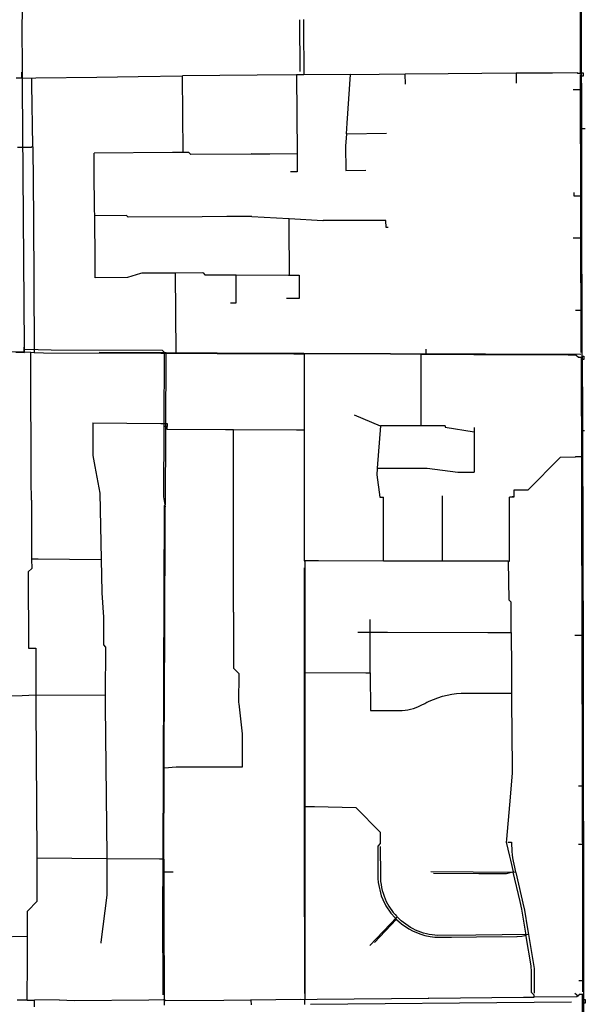
# Model space of a CAD drawing. Extents: x 486223 to 508017, y 5424748 to 5448023.
# Drawn here: x 507172 to 507996, y 5443037 to 5444471 of the extents above; entities that cross this region are included whole.
import ezdxf

# ---------------------------------------------------------------- set-up
doc = ezdxf.new("R2010")
doc.units = 0
doc.layers.add('WATER_MAINS', color=7, linetype='CONTINUOUS')

msp = doc.modelspace()

# ---------------------------------------------------------------- linework, layer by layer
at = {"layer": 'WATER_MAINS'}
for p, q in [((507988.9, 5444394.1), (507988.9, 5444498.6)), ((507990.4, 5444393.9), (507990.4, 5444486.5)), ((507580.3, 5444395.7), (507579.8, 5444470.7)), ((507585.4, 5444471.3), (507585.4, 5444470.9)), ((507585.4, 5444470.9), (507585.5, 5444456.8)), ((507585.5, 5444456.8), (507585.8, 5444395.6)), ((507175.7, 5444394.5), (507176.1, 5444394.5)), ((507176.1, 5444394.5), (507176.1, 5444395.2)), ((507176.1, 5444394.1), (507176.1, 5444394.5)), ((507176.1, 5444393.3), (507176.1, 5444394.1)), ((507195.6, 5444386.2), (507284.6, 5444387.4)), ((507284.6, 5444387.4), (507344.7, 5444388.2)), ((507344.7, 5444388.2), (507409.3, 5444389.1)), ((507518, 5444390.2), (507409.3, 5444389.1)), ((507409.3, 5444388.7), (507409.3, 5444389.1)), ((507410.3, 5444278.2), (507409.3, 5444388.7)), ((507575.1, 5444390.7), (507518, 5444390.2)), ((507585.3, 5444390.8), (507575.1, 5444390.7)), ((507575.1, 5444390.7), (507575.1, 5444390.3)), ((507575.1, 5444390.3), (507576, 5444276.4)), ((507585.8, 5444390.8), (507585.3, 5444390.8)), ((507585.8, 5444395.6), (507585.8, 5444390.8)), ((507653.7, 5444391.5), (507585.8, 5444390.8)), ((507648.9, 5444320.2), (507653.7, 5444391.1)), ((507653.7, 5444391.5), (507695.7, 5444391.9)), ((507653.7, 5444391.1), (507653.7, 5444391.5)), ((507695.7, 5444391.9), (507733.6, 5444392.3)), ((507733.6, 5444391.9), (507733.6, 5444392.3)), ((507733.6, 5444392.3), (507734, 5444392.3)), ((507733.8, 5444377.3), (507733.6, 5444391.9)), ((507895.3, 5444393.5), (507948.1, 5444393.7)), ((507895.3, 5444393.5), (507895.3, 5444393.1)), ((507895.3, 5444393.1), (507895.3, 5444378.5)), ((507948.1, 5444393.7), (507983.8, 5444394)), ((507984.4, 5444393.4), (507983.8, 5444394)), ((507989.6, 5443986.3), (507988.9, 5444391.2)), ((507990.4, 5444392.8), (507990, 5444392.8)), ((507990.4, 5444392.8), (507990.4, 5444393.9)), ((507990.4, 5444392.4), (507990.4, 5444392.8)), ((507990.4, 5444388.9), (507990.4, 5444392.4)), ((507990.5, 5444369), (507990.4, 5444388.9)), ((507167.1, 5444386.5), (507175.2, 5444386.5)), ((507189.6, 5444386.1), (507195.6, 5444386.2)), ((507189.8, 5444376.9), (507189.6, 5444386.1)), ((507979.4, 5444368.9), (507977.9, 5444368.9)), ((507989.1, 5444368.9), (507979.4, 5444368.9)), ((507990.5, 5444369), (507989.1, 5444368.9)), ((507990.6, 5444312.3), (507990.5, 5444369)), ((507647.9, 5444304.8), (507648.9, 5444320.2)), ((507647.9, 5444304.8), (507647.9, 5444304.3)), ((507647.9, 5444304.8), (507648.3, 5444304.8)), ((507648.3, 5444304.8), (507706.1, 5444305.6)), ((507995.8, 5444312.3), (507990.6, 5444312.3)), ((507990.6, 5444284.8), (507990.6, 5444312.3)), ((507168.8, 5444285.3), (507188.6, 5444285.3)), ((507188.6, 5444285.3), (507189, 5444285.3)), ((507189.2, 5444285.5), (507189, 5444285.3)), ((507191.2, 5444286), (507191.2, 5444286.4)), ((507191.2, 5444286), (507191.9, 5444181.7)), ((507394.5, 5444277.7), (507280.5, 5444276.8)), ((507280.7, 5444250.3), (507280.5, 5444276.8)), ((507410.3, 5444277.8), (507394.5, 5444277.7)), ((507410.3, 5444277.8), (507410.3, 5444278.2)), ((507410.7, 5444277.8), (507410.3, 5444277.8)), ((507418.2, 5444277.8), (507410.7, 5444277.8)), ((507510.2, 5444275.5), (507509, 5444275.4)), ((507510.2, 5444275.5), (507536.2, 5444275.7)), ((507536.2, 5444275.7), (507576, 5444276)), ((507576, 5444276.4), (507576, 5444276)), ((507576, 5444276), (507576, 5444275.6)), ((507990.7, 5444214.1), (507990.6, 5444284.8)), ((507281.2, 5444194.4), (507280.7, 5444250.3)), ((507990.3, 5444214.1), (507979.7, 5444214)), ((507990.7, 5444214.1), (507990.3, 5444214.1)), ((507990.8, 5444153.4), (507990.7, 5444214.1)), ((507281.3, 5444185.8), (507281.2, 5444194.4)), ((507191.9, 5444181.7), (507193.2, 5443991.6)), ((507281.3, 5444185.4), (507281.3, 5444185.8)), ((507281.7, 5444185.4), (507281.3, 5444185.4)), ((507281.3, 5444185), (507281.3, 5444185.4)), ((507281.8, 5444119.5), (507281.3, 5444185)), ((507327.6, 5444185.7), (507281.7, 5444185.4)), ((507473.9, 5444184.4), (507437.6, 5444184.1)), ((507509.8, 5444184.6), (507473.9, 5444184.4)), ((507510.2, 5444184.6), (507509.8, 5444184.6)), ((507510.2, 5444184.6), (507564.2, 5444181.4)), ((507564.2, 5444181.4), (507564.5, 5444181.4)), ((507564.5, 5444181), (507564.5, 5444181.4)), ((507564.5, 5444181.4), (507613.6, 5444178.5)), ((507564.6, 5444170.6), (507564.5, 5444181)), ((507613.6, 5444178.5), (507613.8, 5444178.5)), ((507660.6, 5444178.6), (507613.8, 5444178.5)), ((507705.5, 5444178.8), (507660.6, 5444178.6)), ((507705.5, 5444178.4), (507705.5, 5444178.8)), ((507565.2, 5444099.5), (507564.6, 5444170.6)), ((507708.7, 5444168.3), (507708.5, 5444168.3)), ((507979.3, 5444153.4), (507988.9, 5444153.4)), ((507988.9, 5444153.4), (507990.8, 5444153.4)), ((507991, 5444047.9), (507990.8, 5444153.4)), ((507282, 5444095.2), (507281.8, 5444119.5)), ((507398.3, 5444102.1), (507397.9, 5444102.1)), ((507438.6, 5444102.4), (507398.3, 5444102.1)), ((507398.3, 5444102.1), (507398.3, 5444101.7)), ((507398.3, 5444101.7), (507399.2, 5443985.6)), ((507439.1, 5444102.4), (507438.6, 5444102.4)), ((507468.6, 5444099.5), (507487.2, 5444099.4)), ((507487.2, 5444099.4), (507563.7, 5444099.1)), ((507487.2, 5444099.1), (507487.2, 5444099.4)), ((507563.7, 5444099.1), (507565.2, 5444099.1)), ((507565.2, 5444099.1), (507565.2, 5444099.5)), ((507565.2, 5444099.1), (507565.6, 5444099.1)), ((507981.3, 5444047.9), (507991, 5444047.9)), ((507991.1, 5443980.9), (507991, 5444047.9)), ((507073.7, 5443987.9), (507178.2, 5443987.4)), ((507178.2, 5443987.4), (507188.1, 5443986.6)), ((507179, 5443994.1), (507178.6, 5443994.1)), ((507179, 5443994.1), (507179, 5443994.9)), ((507179, 5443993.8), (507179, 5443994.1)), ((507179, 5443991), (507179, 5443993.8)), ((507179, 5443991), (507179.4, 5443991)), ((507179.4, 5443991), (507198.8, 5443990.9)), ((507188.1, 5443986.6), (507193.3, 5443986.1)), ((507188.1, 5443986.1), (507188.1, 5443986.6)), ((507188.1, 5443972.4), (507188.1, 5443986.1)), ((507193.2, 5443991.6), (507193.3, 5443986.1)), ((507193.3, 5443986.1), (507206.7, 5443986)), ((507206.7, 5443986), (507377.5, 5443985.3)), ((507288, 5443986.6), (507385.2, 5443986.2)), ((507377.5, 5443985.3), (507399.2, 5443985.2)), ((507382.2, 5443986.7), (507381.8, 5443879)), ((507399.2, 5443985.6), (507399.2, 5443985.2)), ((507399.2, 5443985.2), (507399.5, 5443985.2)), ((507763.5, 5443991.3), (507763.5, 5443984.1)), ((507188.9, 5443799), (507188.1, 5443972.4)), ((507477.6, 5443984.9), (507571.5, 5443984.5)), ((507571.5, 5443984.5), (507586.2, 5443984.4)), ((507586.2, 5443984.4), (507586.2, 5443984)), ((507616.6, 5443984.3), (507586.2, 5443984.4)), ((507586.2, 5443984), (507586.2, 5443873.3)), ((507756.5, 5443983.7), (507756.9, 5443983.7)), ((507756.5, 5443983.3), (507756.5, 5443983.7)), ((507756.5, 5443967.2), (507756.5, 5443983.3)), ((507756.9, 5443983.7), (507763.5, 5443983.7)), ((507763.5, 5443984.1), (507763.5, 5443983.7)), ((507763.5, 5443983.7), (507833.6, 5443983.5)), ((507833.6, 5443983.5), (507877.4, 5443983.4)), ((507877.4, 5443983.4), (507970.7, 5443983.1)), ((507970.7, 5443983.1), (507982.2, 5443983.1)), ((507982.2, 5443983.1), (507982.7, 5443982.6)), ((507990.8, 5443979.7), (507991.1, 5443979.7)), ((507991.1, 5443979.7), (507991.1, 5443980.9)), ((507991.1, 5443979.7), (507991.1, 5443978.4)), ((507991.1, 5443978.4), (507991.2, 5443975.9)), ((507991.2, 5443975.9), (507991.5, 5443897.5)), ((507756.5, 5443879.6), (507756.5, 5443967.2)), ((507991.5, 5443897.5), (507991.6, 5443872.4)), ((507278.7, 5443883.8), (507377.5, 5443882.9)), ((507377.5, 5443882.9), (507386.3, 5443882.8)), ((507381.8, 5443879), (507381.8, 5443878.6)), ((507386.6, 5443878.6), (507381.8, 5443878.6)), ((507386.3, 5443882.8), (507386.6, 5443882.8)), ((507386.6, 5443882.8), (507386.6, 5443878.6)), ((507471.8, 5443873.9), (507387, 5443874.4)), ((507473.1, 5443873.9), (507471.8, 5443873.9)), ((507483.6, 5443873.9), (507473.1, 5443873.9)), ((507575.4, 5443873.4), (507483.6, 5443873.9)), ((507483.6, 5443863.3), (507483.6, 5443873.9)), ((507586.2, 5443873.3), (507575.4, 5443873.4)), ((507586.2, 5443873.3), (507586.2, 5443826.3)), ((507697.6, 5443879.3), (507692.7, 5443817.6)), ((507697.4, 5443879.7), (507697.6, 5443879.7)), ((507706.7, 5443879.7), (507697.6, 5443879.7)), ((507697.6, 5443879.7), (507697.6, 5443879.3)), ((507756.2, 5443879.6), (507706.7, 5443879.7)), ((507756.5, 5443879.6), (507756.2, 5443879.6)), ((507791.5, 5443879.5), (507756.5, 5443879.6)), ((507791.9, 5443879.5), (507791.5, 5443879.5)), ((507833.9, 5443877.1), (507833.9, 5443870.9)), ((507833.9, 5443870.9), (507833.9, 5443870.5)), ((507833.9, 5443870.5), (507834, 5443811.8)), ((507994.8, 5443872.4), (507991.6, 5443872.4)), ((507991.6, 5443872.4), (507991.8, 5443834.3)), ((507483.3, 5443698.3), (507483.6, 5443863.3)), ((507981.7, 5443834.1), (507981.2, 5443834)), ((507991.4, 5443834.3), (507981.7, 5443834.1)), ((507991.8, 5443834.3), (507991.4, 5443834.3)), ((507991.8, 5443834.3), (507992.1, 5443748.8)), ((507586.2, 5443826.3), (507586.3, 5443683.2)), ((507692.7, 5443817.6), (507692.7, 5443817.2)), ((507692.7, 5443817.6), (507693.1, 5443817.6)), ((507693.1, 5443817.6), (507703.5, 5443817.6)), ((507189, 5443771.7), (507188.9, 5443799)), ((507824, 5443811.8), (507834, 5443811.8)), ((507189, 5443771.3), (507189, 5443771.7)), ((507189, 5443771.3), (507189.4, 5443686.2)), ((507702, 5443686.8), (507701.8, 5443775.7)), ((507787.9, 5443689.4), (507787.7, 5443777.4)), ((507890.3, 5443775.6), (507885.2, 5443775.7)), ((507885.4, 5443717.9), (507885.2, 5443775.7)), ((507890.3, 5443776), (507890.3, 5443777.1)), ((507890.3, 5443775.6), (507890.3, 5443776)), ((507383.8, 5443743.7), (507383.9, 5443761.5)), ((507383.2, 5443578.1), (507383.8, 5443743.7)), ((507992.1, 5443748.8), (507992.4, 5443675.3)), ((507885.4, 5443686.4), (507885.4, 5443717.9)), ((507189.4, 5443686.2), (507189.4, 5443685.8)), ((507189.4, 5443685.8), (507189.4, 5443685.4)), ((507189.4, 5443685.8), (507189.8, 5443685.8)), ((507189.8, 5443685.8), (507199, 5443685.7)), ((507199, 5443685.7), (507290.2, 5443685)), ((507290.2, 5443685), (507290.6, 5443685)), ((507290.6, 5443685.4), (507290.6, 5443685)), ((507290.6, 5443685), (507290.6, 5443684.6)), ((507290.6, 5443684.6), (507291.5, 5443637.4)), ((507483.3, 5443678.6), (507483.3, 5443698.3)), ((507702, 5443682.6), (507702, 5443686.8)), ((507787.9, 5443686.6), (507787.9, 5443689.4)), ((507787.9, 5443682.4), (507787.9, 5443686.6)), ((507483.4, 5443608), (507483.3, 5443678.6)), ((507607.3, 5443682.8), (507587.2, 5443682.8)), ((507587.2, 5443682.8), (507587.2, 5443682.4)), ((507587.2, 5443682.4), (507587.2, 5443629.4)), ((507702, 5443682.6), (507607.3, 5443682.8)), ((507787.9, 5443682.4), (507702, 5443682.6)), ((507883.4, 5443682.2), (507787.9, 5443682.4)), ((507883.4, 5443682.2), (507883.4, 5443681.8)), ((507883.4, 5443681.8), (507884.4, 5443626.1)), ((507184.4, 5443666.7), (507184.9, 5443555.4)), ((507291.5, 5443637.4), (507291.5, 5443636.2)), ((507291.5, 5443636.2), (507294, 5443601)), ((507587.2, 5443629.4), (507587.3, 5443520)), ((507682.5, 5443579.1), (507682.5, 5443597.5)), ((507382.6, 5443405.6), (507383.2, 5443577.7)), ((507383.2, 5443577.7), (507383.2, 5443578.1)), ((507664.4, 5443579.1), (507682.5, 5443579.1)), ((507682.6, 5443520), (507682.5, 5443579.1)), ((507682.5, 5443579.1), (507682.9, 5443579.1)), ((507682.9, 5443579.1), (507707.7, 5443579)), ((507707.7, 5443579), (507854, 5443578.5)), ((507854, 5443578.5), (507887.2, 5443578.4)), ((507887.2, 5443578.4), (507887.8, 5443578.4)), ((507887.8, 5443578.4), (507887.8, 5443578.9)), ((507887.8, 5443578.4), (507888.2, 5443525.4)), ((507980.8, 5443574.4), (507980.5, 5443574.3)), ((507980.8, 5443574.4), (507992.5, 5443574.6)), ((507992.5, 5443574.6), (507992.8, 5443574.6)), ((507992.8, 5443574.6), (507992.9, 5443355.2)), ((507296.9, 5443556.9), (507296.7, 5443487.2)), ((507296.9, 5443557.3), (507296.9, 5443556.9)), ((507483.4, 5443544.1), (507483.4, 5443527.3)), ((507483.4, 5443527.3), (507483.4, 5443526.6)), ((507587.3, 5443520), (507587.3, 5443519.6)), ((507587.3, 5443520), (507587.7, 5443520)), ((507587.3, 5443519.6), (507587.3, 5443476.4)), ((507587.7, 5443520), (507676.2, 5443519.7)), ((507676.2, 5443519.7), (507682.6, 5443519.7)), ((507682.6, 5443519.7), (507682.6, 5443520)), ((507682.6, 5443519.7), (507682.6, 5443519.3)), ((507682.6, 5443519.3), (507682.8, 5443464.8)), ((507888.2, 5443525.4), (507888.5, 5443490.3)), ((507195.6, 5443487.3), (507195.2, 5443487.3)), ((507195.6, 5443487.7), (507195.6, 5443487.3)), ((507195.6, 5443487.3), (507195.6, 5443486.9)), ((507196, 5443487.3), (507195.6, 5443487.3)), ((507195.6, 5443486.9), (507195.7, 5443472.3)), ((507296.3, 5443486.8), (507196, 5443487.3)), ((507296.7, 5443486.8), (507296.3, 5443486.8)), ((507296.7, 5443487.2), (507296.7, 5443486.8)), ((507887.9, 5443490.3), (507888.5, 5443490.3)), ((507888.5, 5443490.3), (507888.5, 5443489.7)), ((507888.5, 5443489.7), (507888.5, 5443478.5)), ((507195.7, 5443472.3), (507196.8, 5443253)), ((507491.6, 5443474.7), (507491.4, 5443476.5)), ((507587.3, 5443476.4), (507587.4, 5443325.1)), ((507888.5, 5443478.5), (507888.8, 5443430.6)), ((507888.8, 5443430.6), (507889.1, 5443381.5)), ((507382.5, 5443381.5), (507382.6, 5443405.6)), ((507382.1, 5443248.8), (507382.5, 5443381.5)), ((507382.5, 5443381.5), (507382.9, 5443381.4)), ((507889.2, 5443373.7), (507885.2, 5443327.4)), ((507889.1, 5443381.5), (507889.2, 5443373.7)), ((507986.1, 5443355.2), (507992.9, 5443355.2)), ((507992.9, 5443355.2), (507992.9, 5443337.8)), ((507885.2, 5443327.4), (507880.9, 5443277.5)), ((507992.9, 5443337.8), (507993, 5443270.2)), ((507587.4, 5443325.1), (507587.4, 5443324.1)), ((507587.4, 5443325.1), (507587.7, 5443325.1)), ((507880.8, 5443276.9), (507880.5, 5443273)), ((507880.5, 5443273), (507885.3, 5443252.7)), ((507986.1, 5443270.2), (507993, 5443270.2)), ((507587.4, 5443267), (507587.4, 5443172.4)), ((507196.8, 5443253), (507196.8, 5443250.1)), ((507196.8, 5443250.1), (507196.8, 5443249.7)), ((507197.2, 5443249.7), (507196.8, 5443249.7)), ((507298.9, 5443249), (507197.2, 5443249.7)), ((507298.9, 5443252.3), (507298.9, 5443249.4)), ((507298.9, 5443249.4), (507298.9, 5443249)), ((507298.9, 5443249), (507298.9, 5443248.6)), ((507299.3, 5443249), (507298.9, 5443249)), ((507375.4, 5443248.5), (507299.3, 5443249)), ((507381.7, 5443248.4), (507375.4, 5443248.5)), ((507382.1, 5443248.4), (507381.7, 5443248.4)), ((507382.1, 5443248.4), (507382, 5443229.3)), ((507382.1, 5443248.4), (507382.1, 5443248.8)), ((507382, 5443229.3), (507381.8, 5443172.4)), ((507382.4, 5443229.3), (507382, 5443229.3)), ((507395.4, 5443229.2), (507382.4, 5443229.3)), ((507894, 5443228.8), (507770.6, 5443229.6)), ((507774.6, 5443228.1), (507840.6, 5443227.6)), ((507890.3, 5443229.6), (507890.7, 5443229.7)), ((507890.9, 5443229.2), (507890.7, 5443229.7)), ((507993.2, 5443182.7), (507993.3, 5443071.3)), ((507183.4, 5443136.2), (507183.5, 5443172.7)), ((507183.8, 5443173), (507183.5, 5443172.7)), ((507381.8, 5443172.4), (507382.3, 5443044.4)), ((507906.6, 5443176.9), (507912.1, 5443143.9)), ((507681.9, 5443122.6), (507721.4, 5443164)), ((507688.6, 5443126.9), (507720.3, 5443160.4)), ((507720.3, 5443160.4), (507720.6, 5443160.8)), ((507720.6, 5443160.8), (507721, 5443160.5)), ((507912.1, 5443143.9), (507913, 5443138.4)), ((507183, 5443135.8), (507122.2, 5443134.1)), ((507183.4, 5443135.8), (507183, 5443135.8)), ((507183.2, 5443087.1), (507183.4, 5443135.8)), ((507183.4, 5443135.8), (507183.4, 5443136.2)), ((507290.2, 5443127.4), (507290.1, 5443126)), ((507913, 5443138.4), (507836.2, 5443137.7)), ((507907.7, 5443137.1), (507909.5, 5443137.5)), ((507909.8, 5443135.7), (507909.5, 5443137.5)), ((507183.1, 5443055.2), (507183.2, 5443087.1)), ((507986.6, 5443071.3), (507993.3, 5443071.3)), ((507993.3, 5443071.3), (507993.3, 5443051)), ((507183.1, 5443043.3), (507183.1, 5443055.2)), ((507183.1, 5443042.9), (507168.3, 5443042.7)), ((507183.1, 5443042.9), (507183.1, 5443043.3)), ((507183.1, 5443042.9), (507193.6, 5443043)), ((507229.5, 5443043.5), (507193.6, 5443043)), ((507193.6, 5443042.6), (507193.6, 5443043)), ((507193.8, 5443033.3), (507193.6, 5443042.6)), ((507360.3, 5443043.5), (507381.7, 5443043.7)), ((507381.7, 5443043.7), (507382.3, 5443043.7)), ((507382.3, 5443044.4), (507382.3, 5443043.7)), ((507382.3, 5443043.7), (507382.7, 5443043.7)), ((507382.3, 5443043.7), (507382.3, 5443035.4)), ((507508.3, 5443043.5), (507508.8, 5443043.5)), ((507508.8, 5443043.5), (507508.8, 5443043.1)), ((507508.8, 5443043.1), (507508.9, 5443036.1)), ((507586.9, 5443044.1), (507587.4, 5443044.1)), ((507587.3, 5443036.8), (507587.4, 5443043.7)), ((507587.4, 5443044.6), (507587.4, 5443044.1)), ((507587.4, 5443044.1), (507587.8, 5443044.1)), ((507587.4, 5443043.7), (507587.4, 5443044.1)), ((507587.8, 5443044.1), (507605.3, 5443044.4)), ((507605.3, 5443044.4), (507767.6, 5443045.9)), ((507768, 5443045.9), (507767.6, 5443045.9)), ((507768, 5443045.9), (507905.7, 5443047.2)), ((507905.7, 5443047.2), (507920.7, 5443047.3)), ((507920.7, 5443047.3), (507921.1, 5443047.3)), ((507921.1, 5443047.3), (507921.1, 5443047.8)), ((507983.7, 5443047.7), (507921.1, 5443047.3)), ((507980.7, 5443052.9), (507985.2, 5443049.2)), ((507985.2, 5443049.2), (507983.7, 5443047.7)), ((507991.8, 5443020), (507991.8, 5443050)), ((507993.3, 5443051), (507992.9, 5443051)), ((507993.3, 5443051), (507993.3, 5443043.7)), ((507993.3, 5443043.7), (507993.3, 5443041.2)), ((507993.3, 5443041.2), (507993.3, 5443038.7)), ((507993.3, 5443038.7), (507993.3, 5443020.3))]:
    msp.add_line(p, q, dxfattribs=at)
for points in [[(507176.1, 5444395.2), (507175.4, 5444465.2), (507176.8, 5444491.4), (507175.8, 5444588.3)], [(507175.2, 5444386.5), (507175.1, 5444394.5), (507175.7, 5444394.5)], [(507179, 5443994.9), (507176.3, 5444372.3), (507176.1, 5444393.3)], [(507734, 5444392.3), (507795.9, 5444392.9), (507844.9, 5444393.3)], [(507844.9, 5444393.3), (507845.3, 5444393.3), (507895.3, 5444393.5)], [(507990, 5444392.8), (507985, 5444392.8), (507984.4, 5444393.4)], [(507990.4, 5444393.9), (507992.9, 5444393.9), (507992.9, 5444391.4)], [(507992.9, 5444391.4), (507992.9, 5444388.9), (507990.4, 5444388.9)], [(507175.2, 5444386.5), (507176.2, 5444386.5), (507189.6, 5444386.1)], [(507191.2, 5444286.4), (507191.2, 5444287.5), (507189.8, 5444376.9)], [(507647.9, 5444304.3), (507646.7, 5444287.2), (507647, 5444251.4), (507676.3, 5444251.7)], [(507191.2, 5444286), (507189.7, 5444286), (507189.2, 5444285.5)], [(507509, 5444275.4), (507421.3, 5444274.8), (507418.2, 5444277.8)], [(507576, 5444275.6), (507576.2, 5444249.5), (507566.3, 5444249.4)], [(507979.7, 5444214), (507979.8, 5444218.6), (507979.8, 5444219.5)], [(507437.6, 5444184.1), (507330, 5444183.3), (507327.6, 5444185.7)], [(507708.5, 5444168.3), (507705.7, 5444168.3), (507705.5, 5444178.4)], [(507978.2, 5444153.4), (507978.9, 5444153.4), (507979.3, 5444153.4)], [(507347.8, 5444101.2), (507328.9, 5444095.6), (507282, 5444095.2)], [(507397.9, 5444102.1), (507349.7, 5444101.8), (507347.8, 5444101.2)], [(507439.1, 5444102.4), (507441.9, 5444099.6), (507468.6, 5444099.5)], [(507479.2, 5444058.8), (507487.5, 5444058.9), (507487.2, 5444099.1)], [(507565.6, 5444099.1), (507578.9, 5444099.1), (507579.1, 5444065.1), (507560.8, 5444065)], [(507166.5, 5443986.6), (507179, 5443986.5), (507179, 5443991)], [(507178.6, 5443994.1), (507178.2, 5443994.1), (507178.2, 5443987.4)], [(507198.8, 5443990.9), (507217.8, 5443990.3), (507379.4, 5443989.5), (507382.2, 5443986.7)], [(507380.8, 5443050.8), (507380.7, 5443172.4), (507380.9, 5443245.2), (507380.9, 5443251.8), (507382.7, 5443763.3), (507384.5, 5443765), (507384.8, 5443873.1), (507385.2, 5443986.2)], [(507385.2, 5443986.2), (507459.4, 5443985.8), (507712.1, 5443984.8), (507989.3, 5443984)], [(507399.5, 5443985.2), (507459.4, 5443984.9), (507477.6, 5443984.9)], [(507756.5, 5443983.7), (507712.1, 5443983.9), (507616.6, 5443984.3)], [(507982.7, 5443982.6), (507985.7, 5443979.7), (507990.8, 5443979.7)], [(507989.6, 5443979.2), (507989.8, 5443951.7), (507990.3, 5443834.6)], [(507991.1, 5443980.9), (507993.6, 5443980.9), (507993.6, 5443978.4)], [(507993.6, 5443978.4), (507993.7, 5443975.9), (507991.2, 5443975.9)], [(507659.2, 5443895.5), (507697, 5443879.7), (507697.4, 5443879.7)], [(507278.7, 5443883.8), (507278.3, 5443836.2), (507281.4, 5443820.3)], [(507381.8, 5443878.6), (507381.5, 5443776), (507383.9, 5443761.5)], [(507387, 5443874.4), (507386.6, 5443874.4), (507386.6, 5443878.6)], [(507791.9, 5443879.5), (507791.9, 5443877.6), (507833.9, 5443870.9)], [(507981.2, 5443834), (507959.4, 5443833.4), (507911.9, 5443785.6), (507891.6, 5443785.6), (507891.6, 5443776)], [(507990.3, 5443834.1), (507990.4, 5443777.2), (507990.8, 5443574.8)], [(507281.4, 5443820.3), (507288.8, 5443781.4), (507290.6, 5443685.4)], [(507692.7, 5443817.2), (507692, 5443808.1), (507696.3, 5443775.7), (507701.8, 5443775.7)], [(507703.5, 5443817.6), (507765.7, 5443817.6), (507810.2, 5443811.8), (507824, 5443811.8)], [(507891.6, 5443776), (507891.6, 5443775.6), (507890.3, 5443775.6)], [(507189.4, 5443685.4), (507189.5, 5443671.9), (507184.4, 5443666.7)], [(507883.4, 5443682.2), (507885.5, 5443682.2), (507885.4, 5443686.4)], [(507586.3, 5443683.2), (507586.3, 5443682.8), (507587.2, 5443682.8)], [(507586.3, 5443672.7), (507586.5, 5443274.8), (507586.6, 5443052.4)], [(507992.4, 5443675.3), (507992.4, 5443675.3), (507992.8, 5443574.6)], [(507887.8, 5443578.9), (507887.7, 5443622.8), (507884.4, 5443626.1)], [(507294, 5443601), (507293.9, 5443560.3), (507296.9, 5443557.3)], [(507483.4, 5443608), (507483.4, 5443577.6), (507483.4, 5443544.1)], [(507990.9, 5443574.3), (507991.3, 5443373.3), (507991.7, 5443171.5), (507991.8, 5443054.8)], [(507184.9, 5443555.4), (507195.3, 5443555.4), (507195.6, 5443487.7)], [(507491.4, 5443476.5), (507491.9, 5443518.1), (507483.4, 5443526.6)], [(507195.2, 5443487.3), (507175.5, 5443486.2), (507098.6, 5443483.8)], [(507296.7, 5443486.8), (507296.7, 5443477.7), (507296.7, 5443471.8)], [(507296.7, 5443471.8), (507298.9, 5443252.5), (507298.9, 5443252.3)], [(507496.4, 5443396.3), (507496.5, 5443430.9), (507491.6, 5443474.7)], [(507382.9, 5443381.4), (507383.1, 5443381.4), (507400, 5443383), (507496.4, 5443382.6), (507496.4, 5443396.3)], [(507587.4, 5443324.1), (507587.4, 5443274.8), (507587.4, 5443267)], [(507587.7, 5443325.1), (507601.4, 5443325.1), (507661.5, 5443323.6), (507697.2, 5443287.5), (507697.2, 5443274.2), (507697.2, 5443273.8)], [(507697.2, 5443273.8), (507697.2, 5443270.9), (507693.7, 5443267.3), (507693.7, 5443264.9)], [(507993, 5443270.2), (507993, 5443270.2), (507993.2, 5443182.7)], [(507693.7, 5443264.9), (507693.7, 5443220.2), (507694.2, 5443214.1), (507698.7, 5443194.9), (507700.9, 5443189.5)], [(507196.8, 5443249.7), (507197.1, 5443186.5), (507183.8, 5443173)], [(507298.9, 5443248.6), (507298.7, 5443195.9), (507290.2, 5443127.4)], [(507885.3, 5443252.7), (507886.7, 5443246.8), (507890.7, 5443229.7)], [(507840.6, 5443227.6), (507880.9, 5443227.4), (507890.3, 5443229.6)], [(507909.5, 5443137.5), (507903.2, 5443175.5), (507901, 5443186.7), (507890.9, 5443229.2)], [(507894.4, 5443228.8), (507906.5, 5443177.8), (507906.6, 5443176.9)], [(507700.9, 5443189.5), (507705.1, 5443180.3), (507712.6, 5443169.5), (507718.7, 5443162.7), (507720.6, 5443160.8)], [(507587.4, 5443172.4), (507587.5, 5443052.7), (507587.4, 5443044.6)], [(507721, 5443160.5), (507728.3, 5443153.9), (507738.9, 5443146.7), (507745.1, 5443143.3), (507756.1, 5443138.8), (507761.9, 5443137.1), (507769.7, 5443135.6), (507776.5, 5443134.5), (507801.1, 5443134.8), (507837.1, 5443135.3)], [(507837.1, 5443135.3), (507895.9, 5443135.4), (507896.5, 5443135.4)], [(507896.5, 5443135.4), (507903.5, 5443136.2), (507907.7, 5443137.1)], [(507921.1, 5443047.8), (507921.1, 5443050.2), (507917.3, 5443054), (507917.3, 5443084.2), (507916.8, 5443093), (507909.8, 5443135.7)], [(507913, 5443138.4), (507921.1, 5443089), (507921.1, 5443053.1)], [(507229.5, 5443043.5), (507251.6, 5443042.4), (507360.3, 5443043.5)], [(507382.7, 5443043.7), (507383, 5443043.7), (507384.4, 5443042.3), (507469.1, 5443043.1), (507508.3, 5443043.5)], [(507508.8, 5443043.5), (507581.5, 5443044.2), (507586.9, 5443044.1)], [(507595.8, 5443036.9), (507921.1, 5443039.9), (507975.6, 5443040.3)], [(507992.9, 5443051), (507987, 5443051), (507985.2, 5443049.2)], [(507993.3, 5443043.7), (507995.8, 5443043.7), (507995.8, 5443041.2)], [(507995.8, 5443041.2), (507995.8, 5443038.7), (507993.3, 5443038.7)]]:
    msp.add_lwpolyline(points, dxfattribs=at)
for points in [[(507768.2, 5443478.3, -0.107978), (507822.2, 5443490.2), (507887.9, 5443490.3)], [(507682.8, 5443464.8), (507725.1, 5443464.7, 0.1231), (507756.8, 5443472.5), (507761.9, 5443475.2, -0.013608), (507768.2, 5443478.3)], [(507882.9, 5443273), (507888.5, 5443273, 0.061463), (507892.5, 5443236.6), (507894.3, 5443229.2)], [(507697.2, 5443266.6), (507697.3, 5443224.5, 0.101917), (507704.3, 5443190.4)], [(507836.2, 5443137.7), (507780.9, 5443137.2, -0.193209), (507721.7, 5443164.4)]]:
    msp.add_lwpolyline(points, format="xyb", dxfattribs=at)
msp.add_arc((507783.7, 5443224.6), 86.5, 203.3187, 223.8286, dxfattribs=at)

doc.saveas('drawing.dxf')
